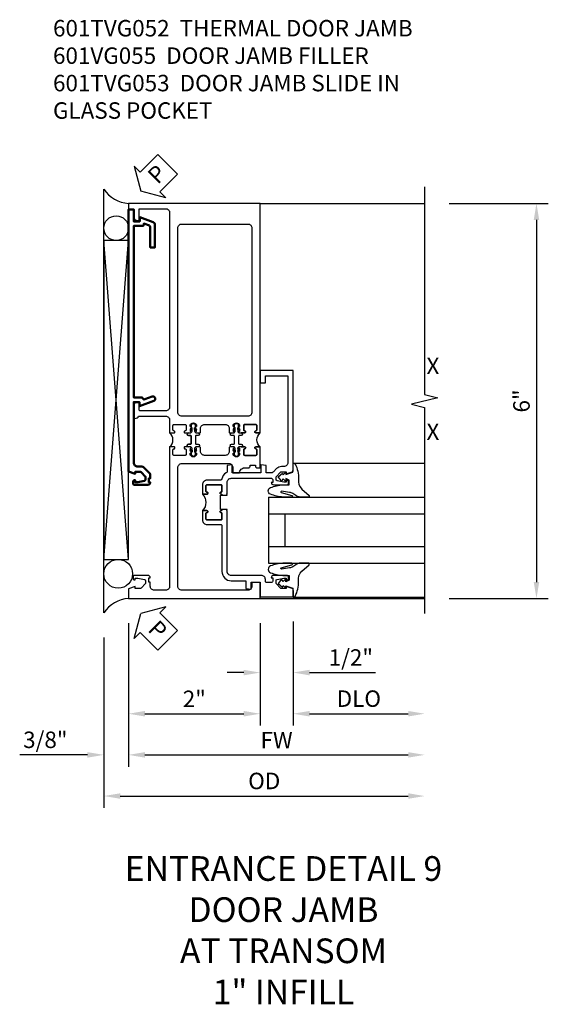
# Model space of a CAD drawing. Extents: x 0 to 157, y 0 to 101.
# Drawn here: x 88 to 96, y 24 to 39 of the extents above; entities that cross this region are included whole.
import ezdxf
from ezdxf.enums import TextEntityAlignment as Align

# ---------------------------------------------------------------- set-up
doc = ezdxf.new("R2010")
doc.units = 0
doc.header["$LTSCALE"] = 0.5
doc.header["$MEASUREMENT"] = 0
doc.layers.get('0').update_dxf_attribs({"color": 4, "linetype": 'CONTINUOUS'})
for name, color, linetype in [('DIME', 2, 'CONTINUOUS'), ('FLEX', 4, 'CONTINUOUS'), ('P_ATTR', 3, 'CONTINUOUS'), ('PARTSLIST', 3, 'CONTINUOUS'), ('TEXT', 3, 'CONTINUOUS')]:
    doc.layers.add(name, color=color, linetype=linetype)
doc.layers.add('Visible', color=4, linetype='CONTINUOUS', lineweight=50)
doc.styles.get("Standard").update_dxf_attribs({"font": 'arial.ttf'})
doc.dimstyles.new('EXT_ON-OFF', dxfattribs={"dimscale": 2, "dimtxt": 0.125, "dimasz": 0.125, "dimexe": 0.09, "dimexo": 0.1875, "dimgap": 0.05, "dimtad": 3, "dimdec": 5, "dimzin": 3, "dimdsep": 46, "dimlunit": 5, "dimtxsty": 'Standard', "dimcen": 0, "dimse2": 1, "dimazin": 0, "dimtfac": 1, "dimtdec": 4, "dimtofl": 0, "dimtmove": 0, "dimatfit": 0, "dimfxl": 1, "dimfrac": 2, "dimtolj": 1, "dimtzin": 3, "dimarcsym": 0})
doc.dimstyles.new('EXT_ON-ON', dxfattribs={"dimscale": 2, "dimtxt": 0.125, "dimasz": 0.125, "dimexe": 0.09, "dimexo": 0.1875, "dimgap": 0.05, "dimtad": 3, "dimdec": 5, "dimzin": 3, "dimdsep": 46, "dimlunit": 5, "dimtxsty": 'Standard', "dimcen": 0, "dimazin": 0, "dimtfac": 1, "dimtdec": 4, "dimtofl": 0, "dimtmove": 0, "dimatfit": 0, "dimfxl": 1, "dimfrac": 2, "dimtolj": 1, "dimtzin": 3, "dimarcsym": 0})

# ---------------------------------------------------------------- blocks, each defined once
blk = doc.blocks.new('*D2085')
at = {"layer": 'DIME', "color": 0, "lineweight": -2, "transparency": 16777216}
for p, q in [((2.874, 6), (4.378, 6)), ((4.198, 5.75), (4.198, 0.25)), ((2.874, 0), (4.378, 0))]:
    blk.add_line(p, q, dxfattribs=at)
at = {"layer": 'DIME', "color": 0, "transparency": 16777216}
for points in [[(4.157, 5.75), (4.24, 5.75), (4.198, 6)], [(4.157, 0.25), (4.24, 0.25), (4.198, 0)]]:
    blk.add_solid(points, dxfattribs=at)
at = {"layer": 'DIME', "color": 0, "transparency": 16777216, "insert": (3.971, 3), "char_height": 0.25, "attachment_point": 5, "rotation": 90}
blk.add_mtext('\\A1;6"', dxfattribs=at)
blk = doc.blocks.new('*D2086')
at = {"layer": 'DIME', "color": 0, "lineweight": -2, "transparency": 16777216}
for p, q in [((-2, -0.375), (-2, -1.93)), ((0, -0.375), (0, -1.93)), ((-1.75, -1.75), (-0.25, -1.75))]:
    blk.add_line(p, q, dxfattribs=at)
at = {"layer": 'DIME', "color": 0, "transparency": 16777216}
for points in [[(-1.75, -1.708), (-1.75, -1.792), (-2, -1.75)], [(-0.25, -1.708), (-0.25, -1.792), (0, -1.75)]]:
    blk.add_solid(points, dxfattribs=at)
at = {"layer": 'DIME', "color": 0, "transparency": 16777216, "insert": (-1, -1.524), "char_height": 0.25, "attachment_point": 5}
blk.add_mtext('\\A1;2"', dxfattribs=at)
blk = doc.blocks.new('*D2087')
at = {"layer": 'DIME', "color": 0, "lineweight": -2, "transparency": 16777216}
for p, q in [((-2, -0.375), (-2, -2.555)), ((-1.75, -2.375), (2.249, -2.375))]:
    blk.add_line(p, q, dxfattribs=at)
at = {"layer": 'DIME', "color": 0, "transparency": 16777216}
for points in [[(-1.75, -2.333), (-1.75, -2.417), (-2, -2.375)], [(2.249, -2.333), (2.249, -2.417), (2.499, -2.375)]]:
    blk.add_solid(points, dxfattribs=at)
at = {"layer": 'DIME', "color": 0, "transparency": 16777216, "insert": (0.25, -2.15), "char_height": 0.25, "attachment_point": 5}
blk.add_mtext('\\A1;FW  ', dxfattribs=at)
blk = doc.blocks.new('*D2088')
at = {"layer": 'DIME', "color": 0, "lineweight": -2, "transparency": 16777216}
for p, q in [((-2.375, -0.594), (-2.375, -3.18)), ((-2.125, -3), (2.249, -3))]:
    blk.add_line(p, q, dxfattribs=at)
at = {"layer": 'DIME', "color": 0, "transparency": 16777216}
for points in [[(-2.125, -2.958), (-2.125, -3.042), (-2.375, -3)], [(2.249, -2.958), (2.249, -3.042), (2.499, -3)]]:
    blk.add_solid(points, dxfattribs=at)
at = {"layer": 'DIME', "color": 0, "transparency": 16777216, "insert": (0.062, -2.771), "char_height": 0.25, "attachment_point": 5}
blk.add_mtext('\\A1;OD  ', dxfattribs=at)
blk = doc.blocks.new('*D2089')
at = {"layer": 'DIME', "color": 0, "lineweight": -2, "transparency": 16777216}
for p, q in [((-2, -0.375), (-2, -2.555)), ((-2.375, -0.594), (-2.375, -2.555)), ((-2.625, -2.375), (-3.653, -2.375)), ((-1.75, -2.375), (-1.5, -2.375))]:
    blk.add_line(p, q, dxfattribs=at)
at = {"layer": 'DIME', "color": 0, "transparency": 16777216}
for points in [[(-2.625, -2.333), (-2.625, -2.417), (-2.375, -2.375)], [(-1.75, -2.333), (-1.75, -2.417), (-2, -2.375)]]:
    blk.add_solid(points, dxfattribs=at)
at = {"layer": 'DIME', "color": 0, "transparency": 16777216, "insert": (-3.264, -2.146), "char_height": 0.25, "attachment_point": 5}
blk.add_mtext('\\A1;3/8"', dxfattribs=at)
blk = doc.blocks.new('*D2090')
at = {"layer": 'DIME', "color": 0, "lineweight": -2, "transparency": 16777216}
for p, q in [((0.5, -0.351), (0.5, -1.93)), ((0.75, -1.75), (2.249, -1.75))]:
    blk.add_line(p, q, dxfattribs=at)
at = {"layer": 'DIME', "color": 0, "transparency": 16777216}
for points in [[(0.75, -1.708), (0.75, -1.792), (0.5, -1.75)], [(2.249, -1.708), (2.249, -1.792), (2.499, -1.75)]]:
    blk.add_solid(points, dxfattribs=at)
at = {"layer": 'DIME', "color": 0, "transparency": 16777216, "insert": (1.5, -1.521), "char_height": 0.25, "attachment_point": 5}
blk.add_mtext('\\A1;DLO', dxfattribs=at)
blk = doc.blocks.new('B027074-M')
blk.add_lwpolyline([(0.062, 0.144), (0.035, 0.149), (0.069, 0.257), (0.13, 0.261), (0.205, 0.259), (0.195, 0.29, 0.12571), (-0.037, 0.341, -0.226084), (-0.19, 0.391), (-0.286, 0.502, 0.644976), (-0.312, 0.49), (-0.31, 0.361, 0.151869), (-0.294, 0.316), (-0.255, 0.257, -0.029345), (-0.238, 0.205), (-0.221, 0.083, -0.653812), (-0.241, 0.076), (-0.285, 0.241, 0.888636), (-0.31, 0.239), (-0.31, 0.105, 0.064205), (-0.268, -0.084, 0.689636), (-0.165, -0.084, 0.070356), (-0.124, 0.105), (-0.124, 0.201), (-0.051, 0.201), (-0.029, 0.147), (-0.068, 0.142), (-0.034, 0.106), (-0.065, 0.084), (-0.004, 0.03), (0.052, 0.096), (0.027, 0.106)], format="xyb", close=True)
blk = doc.blocks.new('S451GT1000')
for p, q in [((-1, -0.625), (-1, -3)), ((0, -0.625), (-1, -0.625)), ((-0.75, -0.625), (-0.75, -3)), ((-0.25, -0.625), (-0.25, -3)), ((0, -0.625), (0, -3)), ((-0.25, -0.875), (-0.75, -0.875)), ((-1.518, -1), (-1.518, -3)), ((0.517, -1), (0.517, -3))]:
    blk.add_line(p, q)
at = {"rotation": 180}
blk.add_blockref('B027074-M', (-1.312, -0.742), dxfattribs=at)
at = {"xscale": -1, "rotation": 180}
blk.add_blockref('B027074-M', (0.312, -0.742), dxfattribs=at)
blk = doc.blocks.new('B601VG055')
at = {"layer": 'Visible'}
blk.add_lwpolyline([(-0.359, 3.067), (-0.246, 3.026, 0.439208), (-0.22, 3.039, -0.338704), (-0.201, 3.054), (-0.08, 3.054), (-0.08, 5.658), (-0.212, 5.658, -0.414214), (-0.232, 5.678), (-0.232, 5.694), (-0.317, 5.663, 0.315299), (-0.33, 5.644), (-0.33, 5.332), (-0.4, 5.332), (-0.4, 5.683, -0.315299), (-0.377, 5.715), (-0.172, 5.79), (-0.172, 5.728), (-0.08, 5.728), (-0.08, 5.91), (0, 5.91), (0, 1.931), (-0.103, 1.895), (-0.103, 1.924), (-0.175, 1.924, 0.198912), (-0.192, 1.917), (-0.259, 1.85), (-0.259, 1.807, 0.354119), (-0.243, 1.788), (-0.141, 1.766), (-0.103, 1.766), (-0.103, 1.795), (-0.091, 1.795, -0.414214), (-0.071, 1.775), (-0.071, 1.746, -0.414214), (-0.091, 1.726), (-0.293, 1.726, -0.414214), (-0.331, 1.764), (-0.309, 1.764), (-0.309, 1.826), (-0.331, 1.826), (-0.331, 1.891), (-0.236, 1.986, -0.198912), (-0.193, 2.004), (-0.14, 2.004, 0.414214), (-0.08, 2.064), (-0.08, 2.984), (-0.166, 2.984), (-0.166, 2.922), (-0.383, 3.001, -1)], format="xyb", close=True, dxfattribs=at)
blk = doc.blocks.new('B601TVG053-2')
blk.add_lwpolyline([(-1.405, 1.304, 0.419023), (-1.42, 1.289), (-1.42, 1.209, 0.414214), (-1.405, 1.194), (-1.19, 1.194, 0.414214), (-1.175, 1.209), (-1.175, 1.289, 0.419023), (-1.19, 1.304, -1.008231), (-1.19, 1.335), (-1.125, 1.335), (-1.125, 1.194, -0.414214), (-1.195, 1.124), (-1.4, 1.124, 0.414214), (-1.42, 1.104), (-1.42, 0.41, -0.414214), (-1.56, 0.27), (-1.785, 0.27), (-1.785, 0.152), (-1.865, 0.141), (-1.865, 0.25), (-2, 0.25), (-2, 0.024), (-2.5, 0.024), (-2.5, 0.145), (-2.397, 0.181), (-2.397, 0.152), (-2.325, 0.152, 0.198912), (-2.308, 0.159), (-2.241, 0.226), (-2.241, 0.269, 0.354119), (-2.257, 0.288), (-2.359, 0.31), (-2.397, 0.31), (-2.397, 0.281), (-2.409, 0.281, -0.414214), (-2.429, 0.301), (-2.429, 0.33, -0.414214), (-2.409, 0.35), (-2.207, 0.35, -0.414214), (-2.169, 0.312), (-2.191, 0.312), (-2.191, 0.263, 0.414214), (-2.171, 0.243), (-2.1, 0.243, 0.414214), (-2.08, 0.263), (-2.08, 0.29, -0.414214), (-2.02, 0.35), (-1.56, 0.35, 0.414214), (-1.5, 0.41), (-1.5, 1.325), (-1.49, 1.335), (-1.5, 1.345), (-1.5, 1.351), (-1.42, 1.351), (-1.42, 1.335), (-1.404, 1.335, -1.008231)], format="xyb", close=True)
blk = doc.blocks.new('B601TVG053-2TB')
blk.add_lwpolyline([(-1.125, 1.585, 0.4), (-1.125, 1.335), (-1.19, 1.335, 1.008231), (-1.19, 1.304, -0.419023), (-1.175, 1.289), (-1.175, 1.209, -0.414214), (-1.19, 1.194), (-1.405, 1.194, -0.414214), (-1.42, 1.209), (-1.42, 1.289, -0.419023), (-1.405, 1.304, 1.008231), (-1.404, 1.335), (-1.42, 1.335), (-1.42, 1.351), (-1.399, 1.351), (-1.399, 1.569), (-1.42, 1.569), (-1.42, 1.585), (-1.404, 1.585, 1.008231), (-1.405, 1.616, -0.419023), (-1.42, 1.631), (-1.42, 1.711, -0.414214), (-1.405, 1.726), (-1.19, 1.726, -0.414214), (-1.175, 1.711), (-1.175, 1.631, -0.419023), (-1.19, 1.616, 1.008231), (-1.19, 1.585)], format="xyb", close=True)
blk = doc.blocks.new('B601TVG053-1')
blk.add_lwpolyline([(-2.241, 1.807), (-2.241, 1.85), (-2.308, 1.917, 0.198912), (-2.325, 1.924), (-2.397, 1.924), (-2.397, 1.895), (-2.5, 1.931), (-2.5, 3.461), (-2, 3.461), (-2, 3.274), (-2.08, 3.274), (-2.08, 3.381), (-2.42, 3.381), (-2.42, 2.064, 0.414214), (-2.36, 2.004), (-2.325, 2.004, -0.198912), (-2.251, 1.973), (-2.201, 1.924, 0.198912), (-2.159, 1.906), (-2.09, 1.906), (-2.09, 2.02), (-2.01, 2.031), (-2.01, 1.906), (-1.577, 1.906), (-1.577, 2.031), (-1.497, 2.02), (-1.497, 1.926, 0.304426), (-1.485, 1.907, -0.292066), (-1.42, 1.815, 0.400978), (-1.4, 1.796), (-1.195, 1.796, -0.414214), (-1.125, 1.726), (-1.125, 1.585), (-1.19, 1.585, -1.008231), (-1.19, 1.616, 0.419023), (-1.175, 1.631), (-1.175, 1.711, 0.414214), (-1.19, 1.726), (-1.405, 1.726, 0.414214), (-1.42, 1.711), (-1.42, 1.631, 0.419023), (-1.405, 1.616, -1.008231), (-1.404, 1.585), (-1.42, 1.585), (-1.42, 1.569), (-1.5, 1.569), (-1.5, 1.575), (-1.49, 1.585), (-1.5, 1.595), (-1.5, 1.766, 0.414214), (-1.56, 1.826), (-2.171, 1.826, 0.414214), (-2.191, 1.806), (-2.191, 1.764), (-2.169, 1.764, -0.414214), (-2.207, 1.726), (-2.409, 1.726, -0.414214), (-2.429, 1.746), (-2.429, 1.775, -0.414214), (-2.409, 1.795), (-2.397, 1.795), (-2.397, 1.766), (-2.359, 1.766), (-2.257, 1.788, 0.354119)], format="xyb", close=True)
blk = doc.blocks.new('B601TVG053')
for name in ['B601TVG053-1', 'B601TVG053-2TB', 'B601TVG053-2']:
    blk.add_blockref(name, (0, 0))
blk = doc.blocks.new('B601UTVG000')
blk.add_lwpolyline([(0.05, -0.151, -0.417805), (0.065, -0.136, 1.006146), (0.065, -0.105), (0, -0.105, 0.476191), (0, 0.105), (0.065, 0.105, 1.006138), (0.065, 0.136, -0.417805), (0.05, 0.151), (0.05, 0.22, -0.414214), (0.065, 0.235), (0.235, 0.235, -0.414214), (0.25, 0.22), (0.25, 0.151, -0.417797), (0.235, 0.136, 1.006129), (0.235, 0.105), (0.287, 0.105, 1), (0.287, 0.065), (0.319, 0.065, -0.414214), (0.329, 0.055), (0.329, -0.055, -0.414214), (0.319, -0.065), (0.287, -0.065, 1), (0.287, -0.105), (0.235, -0.105, 1.006133), (0.235, -0.136, -0.4178), (0.25, -0.151), (0.25, -0.22, -0.414214), (0.235, -0.235), (0.065, -0.235, -0.414214), (0.05, -0.22)], format="xyb", close=True)
blk = doc.blocks.new('B601VG050')
for points in [[(0, 6), (0, 5.91), (0.08, 5.91), (0.08, 5.802, 0.414214), (0.142, 5.74), (0.16, 5.74), (0.16, 5.92), (0.565, 5.92, -0.414214), (0.625, 5.86), (0.625, 2.909, -0.414214), (0.565, 2.849), (0.18, 2.849, -0.414214), (0.16, 2.869), (0.16, 2.984), (0.142, 2.984, 0.414214), (0.08, 2.922), (0.08, 2.734), (0.098, 2.734, 0.287614), (0.154, 2.769), (0.565, 2.769, -0.414214), (0.625, 2.709), (0.625, 2.514), (0.69, 2.514, 1), (0.69, 2.545), (0.69, 2.545, -0.414214), (0.675, 2.56), (0.675, 2.629, -0.414214), (0.69, 2.644), (0.86, 2.644, -0.414214), (0.875, 2.629), (0.875, 2.56, -0.414214), (0.86, 2.545), (0.86, 2.545, 1), (0.86, 2.514), (0.925, 2.514), (0.94, 2.514, 0.310831), (0.95, 2.526, 0.490314), (0.94, 2.534), (0.94, 2.578), (0.95, 2.588), (0.95, 2.61), (0.937, 2.61), (0.937, 2.631, -0.75), (1.033, 2.631), (1.033, 2.61), (1.02, 2.61), (1.02, 2.588), (1.03, 2.578), (1.03, 2.534, 0.490314), (1.02, 2.526, 0.310831), (1.03, 2.514), (1.08, 2.514, 0.414214), (1.095, 2.529), (1.095, 2.584, -0.414214), (1.155, 2.644), (1.47, 2.644, -0.414214), (1.53, 2.584), (1.53, 2.529, 0.414214), (1.545, 2.514), (1.595, 2.514, 0.310831), (1.605, 2.526, 0.490314), (1.595, 2.534), (1.595, 2.578), (1.605, 2.588), (1.605, 2.61), (1.592, 2.61), (1.592, 2.631, -0.75), (1.688, 2.631), (1.688, 2.61), (1.675, 2.61), (1.675, 2.588), (1.685, 2.578), (1.685, 2.534, 0.490314), (1.675, 2.526, 0.310831), (1.685, 2.514), (1.7, 2.514), (1.765, 2.514, 1), (1.765, 2.545), (1.765, 2.545, -0.414214), (1.75, 2.56), (1.75, 2.629, -0.414214), (1.765, 2.644), (1.935, 2.644, -0.414214), (1.95, 2.629), (1.95, 2.56, -0.414214), (1.935, 2.545), (1.935, 2.545, 1), (1.935, 2.514), (2, 2.514), (2, 6)], [(1.815, 2.769), (0.81, 2.769, -0.414214), (0.75, 2.829), (0.75, 5.628, -0.414214), (0.81, 5.687), (1.815, 5.687, -0.414214), (1.875, 5.628), (1.875, 2.829, -0.414214)]]:
    blk.add_lwpolyline(points, format="xyb", close=True)
blk = doc.blocks.new('B127251')
at = {"layer": 'TEXT'}
h = blk.add_hatch(dxfattribs=at)
h.set_pattern_fill('ANSI37', color=256, scale=0.05)
h.set_pattern_definition([(45, (-1.176348, 0.253327), (-0.004419417, 0.004419417), []), (135, (-1.176348, 0.253327), (-0.004419417, -0.004419417), [])])
h.paths.add_polyline_path([(-0.02, -0.077), (-0.045, -0.092, 1), (-0.035, -0.109), (-0.02, -0.1)])
h.paths.add_polyline_path([(0.045, -0.092), (0.02, -0.077), (0.02, -0.1), (0.035, -0.109, 1)])
h.paths.add_polyline_path([(-0.02, -0.416), (-0.035, -0.407, 1), (-0.045, -0.424), (-0.02, -0.439)])
h.paths.add_polyline_path([(0.035, -0.407), (0.02, -0.416), (0.02, -0.439), (0.045, -0.424, 1)])
blk.add_lwpolyline([(0.02, -0.387), (0.02, -0.439, -0.191323), (0.027, -0.458), (0.027, -0.481, -1), (-0.028, -0.481), (-0.028, -0.458, -0.191401), (-0.02, -0.439), (-0.02, -0.387, 0.198912), (-0.023, -0.38), (-0.037, -0.366, 0.198912), (-0.044, -0.363), (-0.073, -0.363, -1), (-0.073, -0.323), (-0.041, -0.323, 0.414214), (-0.031, -0.313), (-0.031, -0.218), (-0.031, -0.203, 0.414214), (-0.041, -0.193), (-0.073, -0.193, -1), (-0.073, -0.153), (-0.044, -0.153, 0.198912), (-0.037, -0.15), (-0.023, -0.136, 0.198912), (-0.02, -0.129), (-0.02, -0.077, -0.191401), (-0.028, -0.058), (-0.028, -0.036, -1), (0.027, -0.036), (0.027, -0.058, -0.191323), (0.02, -0.077), (0.02, -0.129, 0.198912), (0.023, -0.136), (0.037, -0.15, 0.198912), (0.044, -0.153), (0.073, -0.153, -1), (0.073, -0.193), (0.041, -0.193, 0.414214), (0.031, -0.203), (0.031, -0.313, 0.414214), (0.041, -0.323), (0.073, -0.323, -1), (0.073, -0.363), (0.044, -0.363, 0.198912), (0.037, -0.366), (0.023, -0.38, 0.198912), (0.02, -0.387, -0.198912), (0.023, -0.38)], format="xyb")
blk.add_arc((-0.03, -0.387), 0.01, 0, 45)
at = {"layer": 'FLEX'}
for points in [[(-0.045, -0.092, 1), (-0.035, -0.109), (-0.02, -0.1), (-0.02, -0.077)], [(0.045, -0.092, -1), (0.035, -0.109), (0.02, -0.1), (0.02, -0.077)], [(-0.045, -0.424, -1), (-0.035, -0.407), (-0.02, -0.416), (-0.02, -0.439)], [(0.045, -0.424, 1), (0.035, -0.407), (0.02, -0.416), (0.02, -0.439)]]:
    blk.add_lwpolyline(points, format="xyb", close=True, dxfattribs=at)
blk = doc.blocks.new('B601VG051M')
for p, q in [((1.587, 1.906), (1.687, 1.906)), ((1.875, 0.25), (2, 0.25))]:
    blk.add_line(p, q)
for points in [[(1.954, 1.985), (2, 1.985), (2, 2.304), (1.935, 2.304, 1), (1.935, 2.273), (1.935, 2.273, -0.414214), (1.95, 2.258), (1.95, 2.189, -0.414214), (1.935, 2.174), (1.765, 2.174, -0.414214), (1.75, 2.189), (1.75, 2.258, -0.414214), (1.765, 2.273), (1.765, 2.273, 1), (1.765, 2.304), (1.7, 2.304), (1.685, 2.304, 0.310831), (1.675, 2.292, 0.490314), (1.685, 2.284), (1.685, 2.24), (1.675, 2.23), (1.675, 2.208), (1.688, 2.208), (1.688, 2.187, -0.75), (1.592, 2.187), (1.592, 2.208), (1.605, 2.208), (1.605, 2.23), (1.595, 2.24), (1.595, 2.284, 0.490314), (1.605, 2.292, 0.310831), (1.595, 2.304), (1.545, 2.304, 0.414214), (1.53, 2.289), (1.53, 2.234, -0.414214), (1.47, 2.174), (1.155, 2.174, -0.414214), (1.095, 2.234), (1.095, 2.289, 0.414214), (1.08, 2.304), (1.03, 2.304, 0.310831), (1.02, 2.292, 0.490314), (1.03, 2.284), (1.03, 2.24), (1.02, 2.23), (1.02, 2.208), (1.033, 2.208), (1.033, 2.187, -0.75), (0.937, 2.187), (0.937, 2.208), (0.95, 2.208), (0.95, 2.23), (0.94, 2.24), (0.94, 2.284, 0.490314), (0.95, 2.292, 0.310831), (0.94, 2.304), (0.925, 2.304), (0.86, 2.304, 1), (0.86, 2.273), (0.86, 2.273, -0.414214), (0.875, 2.258), (0.875, 2.189, -0.414214), (0.86, 2.174), (0.69, 2.174, -0.414214), (0.675, 2.189), (0.675, 2.258, -0.414214), (0.69, 2.273), (0.69, 2.273, 1), (0.69, 2.304), (0.625, 2.304), (0.625, 0.185, -0.414214), (0.565, 0.125), (0.391, 0.125, -0.414214), (0.331, 0.185), (0.331, 0.25), (0.309, 0.25), (0.309, 0.312), (0.331, 0.312, 0.414214), (0.293, 0.35), (0.091, 0.35, 0.414214), (0.071, 0.33), (0.071, 0.301, 0.414214), (0.091, 0.281), (0.103, 0.281), (0.103, 0.31), (0.141, 0.31), (0.243, 0.288, -0.354119), (0.259, 0.269), (0.259, 0.226), (0.192, 0.159, -0.198912), (0.175, 0.152), (0.103, 0.152), (0.103, 0.181), (0, 0.145), (0, 0), (2, 0), (2, 0.25)], [(1.875, 0.25), (1.875, 0.185, -0.414214), (1.815, 0.125), (0.81, 0.125, -0.414214), (0.75, 0.185), (0.75, 1.989, -0.414214), (0.81, 2.049), (1.527, 2.049, -0.414214), (1.587, 1.989), (1.587, 1.907, 0.414214)], [(1.687, 1.906, -0.417974), (1.765, 1.985), (1.823, 1.985, 0.414214), (1.848, 2.01), (1.848, 2.025), (1.929, 2.025), (1.929, 2.01, 0.414214), (1.954, 1.985)], [(1.587, 1.907, 0.001405), (1.587, 1.906)]]:
    blk.add_lwpolyline(points, format="xyb")
blk = doc.blocks.new('B601TVG052M')
for name, p in [('B601VG050', (0, 0)), ('B601UTVG000', (0.625, 2.409)), ('B127251', (0.985, 2.667)), ('B127251', (1.64, 2.667)), ('B601VG051M', (0, 0))]:
    blk.add_blockref(name, p)
at = {"xscale": -1}
blk.add_blockref('B601UTVG000', (2, 2.409), dxfattribs=at)
blk.add_blockref('B601UTVG000', (2, 2.409), dxfattribs=at)
blk = doc.blocks.new('PSEAL2')
at = {"layer": 'TEXT', "color": 7}
for p, q in [((0.196, 0.338), (0, 0)), ((0.196, 0.21), (0.196, 0.338)), ((0.575, 0.21), (0.196, 0.21)), ((0.575, 0.21), (0.575, -0.21)), ((0.196, -0.338), (0, 0)), ((0.196, -0.21), (0.196, -0.338)), ((0.575, -0.21), (0.196, -0.21))]:
    blk.add_line(p, q, dxfattribs=at)
at = {"layer": 'TEXT', "color": 3}
blk.add_text('P', height=0.25, dxfattribs=at).set_placement((0.247, -0.116))
blk = doc.blocks.new('*D2091')
at = {"layer": 'DIME', "color": 0, "lineweight": -2, "transparency": 16777216}
for p, q in [((0, -0.375), (0, -1.305)), ((0.5, -0.351), (0.5, -1.305)), ((-0.25, -1.125), (-0.5, -1.125)), ((0.75, -1.125), (1.755, -1.125))]:
    blk.add_line(p, q, dxfattribs=at)
at = {"layer": 'DIME', "color": 0, "transparency": 16777216}
for points in [[(-0.25, -1.083), (-0.25, -1.167), (0, -1.125)], [(0.75, -1.083), (0.75, -1.167), (0.5, -1.125)]]:
    blk.add_solid(points, dxfattribs=at)
at = {"layer": 'DIME', "color": 0, "transparency": 16777216, "insert": (1.378, -0.896), "char_height": 0.25, "attachment_point": 5}
blk.add_mtext('\\A1;1/2"', dxfattribs=at)
blk = doc.blocks.new('S601FD13')
for p, q in [((-2.375, -0.218748), (-2.375, 6.218748)), ((0, 6), (2.499501, 6)), ((-2.375, 0.593736), (-2, 5.4375)), ((-2, 0.593736), (-2.375, 5.4375)), ((0, 0), (2.499499, -0.000002))]:
    blk.add_line(p, q)
blk.add_lwpolyline([(2.499501, 6.25), (2.499501, 3.10001), (2.699481, 3.04999), (2.299501, 2.95001), (2.499501, 2.90001), (2.499499, -0.227728)])
blk.add_lwpolyline([(-2.375, 0.593736), (-2, 0.593736), (-2, 5.4375), (-2.375, 5.4375)], close=True)
for centre, radius in [((-2.187125, 5.625), 0.1875), ((-2.156233, 0.374995), 0.218741)]:
    blk.add_circle(centre, radius)
for centre, start, end in [((-1.96526, 6.49036), 213.5399019, 265.9475967), ((-1.96526, -0.49036), 94.0524033, 146.4600981)]:
    blk.add_arc(centre, 0.491589, start, end)
for name, p, rotation in [('PSEAL2', (-1.81249, 6.1875), 45), ('S451GT1000', (-0.5005, 1.538105), 90), ('PSEAL2', (-1.81249, -0.228416), 315.0000000000003)]:
    blk.add_blockref(name, p, dxfattribs=dict(rotation=rotation))
blk.add_blockref('B601TVG052M', (-2, 0))
at = {"xscale": -1}
for name in ['B601VG055', 'B601TVG053']:
    blk.add_blockref(name, (-2, 0), dxfattribs=at)
at = {"layer": 'DIME'}
for base, p1, p2, angle, picture, middle in [((4.198349, -0.000002), (2.499501, 6), (2.499499, -0.000002), 90, '*D2085', (3.970706, 2.999999)), ((0.5, -1.125), (0, 0), (0.5, 0.024), 180, '*D2091', (1.377541, -0.895737))]:
    dim = blk.add_linear_dim(base=base, p1=p1, p2=p2, angle=angle, dimstyle='EXT_ON-ON', override={"dimpost": '"'}, dxfattribs=at)
    dim.commit()
    dim.dimension.update_dxf_attribs({"geometry": picture, "text_midpoint": middle})
for base, p2, picture, middle in [((-2.37499, -2.375), (-2.37499, -0.218748), '*D2089', (-3.264213, -2.145651)), ((0.00001, -1.75), (0.00001, 0), '*D2086', (-0.99999, -1.524488))]:
    dim = blk.add_linear_dim(base=base, p1=(-1.99999, 0), p2=p2, dimstyle='EXT_ON-ON', override={"dimpost": '"'}, dxfattribs=at)
    dim.commit()
    dim.dimension.update_dxf_attribs({"geometry": picture, "text_midpoint": middle})
for base, p1, text, picture, middle in [((2.499499, -2.375), (-1.99999, 0), 'FW  ', '*D2087', (0.249754, -2.15)), ((2.499499, -1.75), (0.5, 0.024), 'DLO', '*D2090', (1.499749, -1.520651)), ((2.499499, -3), (-2.37499, -0.218748), 'OD  ', '*D2088', (0.062254, -2.770651))]:
    dim = blk.add_linear_dim(base=base, p1=p1, p2=(2.499499, -0.227728), text=text, dimstyle='EXT_ON-OFF', override={"dimpost": '"'}, dxfattribs=at)
    dim.commit()
    dim.dimension.update_dxf_attribs({"geometry": picture, "text_midpoint": middle})

msp = doc.modelspace()

# ---------------------------------------------------------------- block references
ref = msp.add_blockref('S601FD13', (91.43723, 30.653416))
ref.add_attrib('LIST', 'X', dxfattribs={"layer": 'P_ATTR', "height": 0.25}).set_placement((94.06224, 34.153416), align=Align.MIDDLE)
ref.add_attrib('LIST', 'X', dxfattribs={"layer": 'P_ATTR', "height": 0.25}).set_placement((94.06224, 33.153416), align=Align.MIDDLE)

# ---------------------------------------------------------------- texts
at = {"layer": 'PARTSLIST', "insert": (88.290385, 39.4394), "char_height": 0.25, "width": 7.78079775, "attachment_point": 1}
msp.add_mtext('601TVG052  THERMAL DOOR JAMB \\P601VG055  DOOR JAMB FILLER\\P601TVG053  DOOR JAMB SLIDE IN\\P^I^I GLASS POCKET\\P \\P ', dxfattribs=at)
at = {"layer": 'TEXT', "insert": (91.791511, 26.740367), "char_height": 0.375, "width": 7.34375, "attachment_point": 2}
msp.add_mtext('ENTRANCE DETAIL 9\\PDOOR JAMB\\PAT TRANSOM\\P1" INFILL', dxfattribs=at)

doc.saveas('drawing.dxf')
